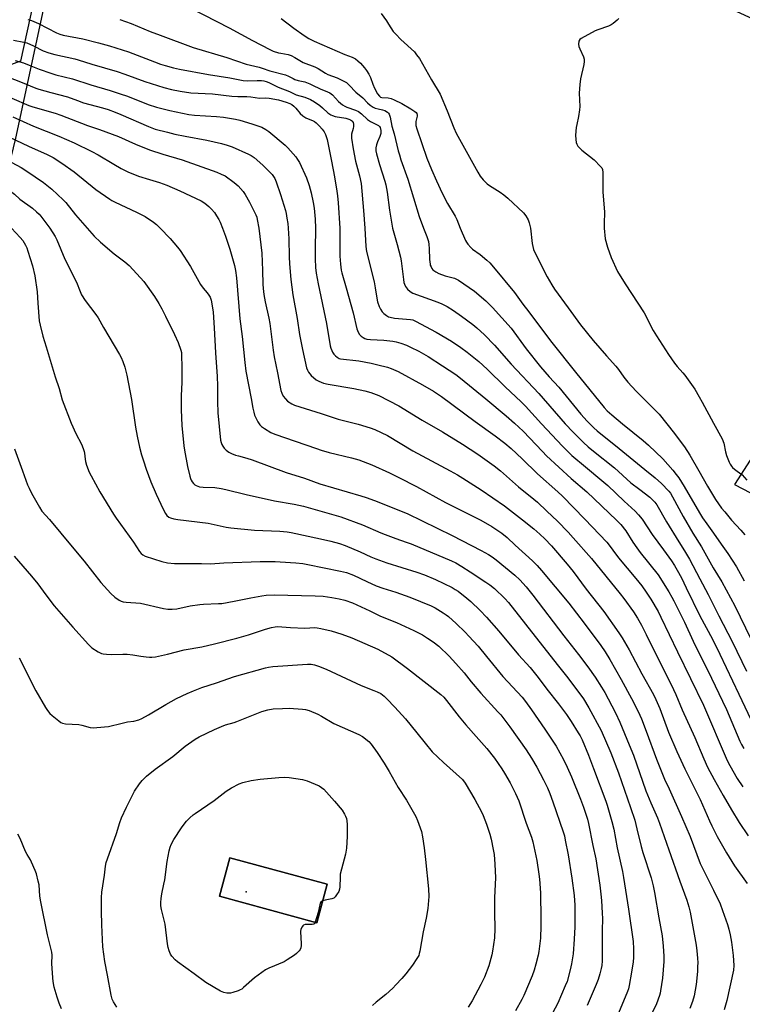
# Model space of a CAD drawing. Units: inches. Extents: x 1285766 to 1291766, y 549449 to 553450.
# Drawn here: x 1287137 to 1287478, y 551634 to 552098 of the extents above; entities that cross this region are included whole.
import ezdxf

# ---------------------------------------------------------------- set-up
doc = ezdxf.new("R2010")
doc.units = ezdxf.units.IN
doc.header["$MEASUREMENT"] = 0
for name, color, linetype in [('BLDG-Footprint', 5, 'Continuous'), ('ELEV-Spot Elevation', 7, 'Continuous'), ('NTRL-Pasture Land', 2, 'Continuous'), ('NTRL-Trees', 3, 'Continuous'), ('Undefined', 1, 'Continuous')]:
    doc.layers.add(name, color=color, linetype=linetype)

msp = doc.modelspace()

# ---------------------------------------------------------------- linework, layer by layer
at = {"layer": 'BLDG-Footprint', "elevation": 483.24}
msp.add_lwpolyline([(1287282.22, 551690.84), (1287277.3, 551672.68), (1287231.48, 551685.11), (1287236.41, 551703.27)], close=True, dxfattribs=at)
at = {"layer": 'ELEV-Spot Elevation'}
msp.add_point((1287244.03, 551687.26, 483.45), dxfattribs=at)
at = {"layer": 'NTRL-Pasture Land'}
for points in [[(1287587.82, 551819.94, 0), (1287551.91, 551682.84, 0), (1287501.03, 551495.3, 0), (1287451.72, 551385.34, 0), (1287408.46, 551318.22, 0), (1287263.35, 551204.56, 0), (1287199.45, 551157.52, 0), (1286946.89, 551264.68, 0), (1287063.6, 551744.53, 0), (1287135.51, 552042.35, 0), (1287176.78, 552234.22, 0), (1287192.31, 552227.99, 0), (1287301, 552175.59, 0), (1287455.73, 552111.18, 0), (1287548.36, 552068.55, 0), (1287589.38, 552058.19, 0), (1287474.14, 551879.21, 0)], [(1287231.48, 551685.11, 0), (1287277.3, 551672.68, 0), (1287282.22, 551690.84, 0), (1287236.41, 551703.27, 0)]]:
    msp.add_polyline3d(points, close=True, dxfattribs=at)
at = {"layer": 'NTRL-Trees'}
msp.add_lwpolyline([(1287137.74, 552078.68), (1287107.22, 552067.58), (1287002.7, 552070.36), (1286968.48, 552087.93), (1286976.8, 552125.86), (1287011.03, 552155.45), (1287011.03, 552178.58), (1286997.15, 552199.85), (1286975.88, 552230.37), (1286987.9, 552248.87), (1287045.25, 552270.15), (1287106.29, 552290.5), (1287133.12, 552309), (1287164.57, 552304.37), (1287192.31, 552295.12), (1287193.24, 552270.15), (1287151.62, 552142.5)], close=True, dxfattribs=at)
at = {"layer": 'Undefined'}
for points, elevation in [([(1287217.92, 552103.72), (1287236.02, 552094.37), (1287246.98, 552088.43), (1287255.24, 552084.12), (1287256.79, 552083.48), (1287259.2, 552082.69), (1287260.31, 552082.42), (1287263.75, 552081.79), (1287265.17, 552081.33), (1287266.89, 552080.47), (1287270.96, 552078.05), (1287276.34, 552075.96), (1287277.97, 552075.24), (1287281.35, 552073.01), (1287282.51, 552072.36), (1287286.89, 552070.84), (1287289.74, 552069.44), (1287291.24, 552068.59), (1287292.55, 552067.42), (1287295.66, 552064.02), (1287299.06, 552061.42), (1287301.21, 552059.08), (1287302.48, 552057.99), (1287303.89, 552057.05), (1287304.88, 552056.57), (1287306.19, 552056.17), (1287308.34, 552055.81), (1287309.3, 552055.47), (1287310.65, 552054.61), (1287311.08, 552054.22), (1287311.47, 552053.67), (1287311.88, 552052.33), (1287312.63, 552048.05), (1287313.71, 552044.4), (1287315.64, 552036.45), (1287316.2, 552034.47), (1287316.93, 552032.23), (1287320.26, 552023), (1287325.59, 552005.45), (1287327.66, 552000)], 450), ([(1287307.59, 552101.18), (1287310.17, 552097.64), (1287311.16, 552096.2), (1287313.3, 552092.73), (1287314.47, 552091.4), (1287316.95, 552088.85), (1287323.28, 552083.02), (1287324.36, 552081.72), (1287325.66, 552079.89), (1287331.34, 552069.95), (1287335.4, 552063.1), (1287338.81, 552055.28), (1287341.92, 552047.22), (1287343.02, 552044.73), (1287353.15, 552026.43), (1287354.32, 552024.45), (1287355.63, 552022.84), (1287357.51, 552020.93), (1287358.72, 552020.07), (1287363.77, 552016.89), (1287365.36, 552015.72), (1287367.31, 552014.05), (1287374.65, 552007.2), (1287375.74, 552005.86), (1287376.87, 552003.87), (1287377.36, 552002.48), (1287377.97, 552000)], 446), ([(1287141.21, 552098.36), (1287142.87, 552097.91), (1287146.26, 552096.44), (1287154.72, 552092.03), (1287156.25, 552091.38), (1287157.89, 552090.98), (1287167.06, 552089.17), (1287174.53, 552087.39), (1287179.57, 552085.97), (1287188.59, 552083.15), (1287200.78, 552078.36), (1287203.74, 552077.32), (1287205.93, 552076.65), (1287209.79, 552075.57), (1287212.57, 552074.97), (1287226.27, 552072.48), (1287236.29, 552070.8), (1287242.66, 552069.6), (1287244.85, 552069.43), (1287249.16, 552069.62), (1287251.23, 552069.51), (1287252.39, 552069.35), (1287253.41, 552069.05), (1287254.64, 552068.56), (1287259.1, 552066.36), (1287264.47, 552064.42), (1287267.58, 552062.89), (1287271.75, 552061.69), (1287274.34, 552060.63), (1287276.25, 552059.51), (1287278.78, 552057.78), (1287280.06, 552056.72), (1287282.45, 552054.4), (1287283.92, 552053.36), (1287284.64, 552053.04), (1287285.94, 552052.67), (1287291.05, 552051.76), (1287292.41, 552051.39), (1287293.16, 552051.08), (1287293.61, 552050.79), (1287294, 552050.4), (1287294.38, 552049.73), (1287294.57, 552048.98), (1287294.58, 552047.97), (1287294.39, 552046.89), (1287293.71, 552044.36), (1287293.63, 552043.29), (1287293.7, 552042.4), (1287294.48, 552037.37), (1287295.56, 552031.54), (1287297.49, 552024.62), (1287298.17, 552021.09), (1287299.34, 552008.28), (1287299.92, 552000)], 454), ([(1287184.49, 552098.29), (1287189.86, 552096.44), (1287198.83, 552092.74), (1287203.51, 552090.9), (1287219.11, 552085.11), (1287234.99, 552080.37), (1287244, 552077.33), (1287250.14, 552075.86), (1287251.62, 552075.4), (1287255.19, 552074.09), (1287262.54, 552072.26), (1287264.04, 552071.61), (1287266.13, 552070.46), (1287266.92, 552070.1), (1287268.53, 552069.6), (1287271.65, 552068.88), (1287273.99, 552068.03), (1287275.28, 552067.45), (1287278.92, 552065.58), (1287282.41, 552064.3), (1287283.43, 552063.82), (1287284.13, 552063.36), (1287284.76, 552062.81), (1287287.61, 552059.64), (1287289.49, 552058.15), (1287290.48, 552057.53), (1287291.51, 552057.04), (1287295.49, 552055.66), (1287297.03, 552054.92), (1287298.44, 552053.89), (1287301.2, 552051.18), (1287302.63, 552050.28), (1287306.31, 552048.33), (1287306.88, 552047.87), (1287307.2, 552047.36), (1287307.48, 552046.08), (1287307.42, 552044.53), (1287307.02, 552043.21), (1287305.88, 552040.61), (1287305.4, 552039.27), (1287305.12, 552037.89), (1287305.15, 552036.47), (1287305.46, 552035.05), (1287306.93, 552030.02), (1287309.43, 552022.13), (1287309.89, 552020.41), (1287310.53, 552016.9), (1287311.53, 552008.52), (1287313.02, 552000)], 452), ([(1287260.49, 552098.83), (1287266.52, 552094.31), (1287271.34, 552090.85), (1287273.49, 552089.44), (1287276.05, 552088.09), (1287290.57, 552081.88), (1287293.96, 552080.56), (1287295.5, 552079.74), (1287296.69, 552078.9), (1287297.91, 552077.68), (1287299.84, 552075.53), (1287300.7, 552074.33), (1287301.83, 552072.58), (1287302.61, 552071.03), (1287303.73, 552067.89), (1287304.51, 552065.99), (1287305.98, 552063.24), (1287306.8, 552062.17), (1287307.39, 552061.77), (1287307.89, 552061.61), (1287310.97, 552061.41), (1287312.36, 552061.04), (1287313.72, 552060.49), (1287317.39, 552058.67), (1287321.63, 552056.28), (1287323.48, 552054.97), (1287324.08, 552054.42), (1287324.39, 552054.01), (1287324.65, 552053.27), (1287324.66, 552052.74), (1287323.96, 552050.24), (1287323.9, 552049.23), (1287324.01, 552048.43), (1287324.5, 552046.8), (1287329.19, 552032.92), (1287331.32, 552027.61), (1287333.69, 552022.27), (1287336.39, 552016.5), (1287338.94, 552011.65), (1287342.58, 552005.6), (1287343.27, 552004.06), (1287344.86, 552000)], 448), ([(1287419.65, 552098.72), (1287418.78, 552097.94), (1287416.96, 552096.46), (1287416, 552095.81), (1287414.68, 552095.24), (1287409.76, 552093.53), (1287408.42, 552092.92), (1287401.81, 552089.37), (1287401.16, 552088.84), (1287400.8, 552088.16), (1287400.66, 552086.76), (1287400.77, 552085.61), (1287401.17, 552084.52), (1287402.99, 552080.79), (1287403.26, 552079.68), (1287403.32, 552078.55), (1287403.1, 552077.08), (1287401.61, 552070.35), (1287401.25, 552067.72), (1287400.89, 552063.62), (1287401.17, 552057.26), (1287401.14, 552055.81), (1287400.64, 552052.62), (1287399.81, 552048.9), (1287399.58, 552047.48), (1287399.19, 552043.78), (1287399.29, 552041.81), (1287399.53, 552040.42), (1287399.8, 552039.63), (1287400.34, 552038.66), (1287401.02, 552037.77), (1287402.11, 552036.78), (1287407.93, 552032.15), (1287411.01, 552029.08), (1287411.54, 552028.43), (1287411.89, 552027.69), (1287412.04, 552026.27), (1287412.04, 552020.3), (1287412.14, 552017.08), (1287412.89, 552007.57), (1287412.67, 552002.15), (1287412.69, 552000)], 444), ([(1287134.48, 552088.66), (1287139.26, 552087.65), (1287140.68, 552087.27), (1287143.82, 552085.94), (1287148.34, 552083.52), (1287151.08, 552082.55), (1287153.92, 552081.76), (1287163.27, 552079.76), (1287164.89, 552079.35), (1287171.27, 552077.31), (1287183.23, 552073.84), (1287186.85, 552072.58), (1287196.32, 552069.03), (1287205.29, 552066.23), (1287208.92, 552065.3), (1287212.87, 552064.53), (1287217.9, 552063.83), (1287228.25, 552063.26), (1287237.3, 552062.15), (1287240.1, 552062.06), (1287244.37, 552062.08), (1287246.24, 552061.9), (1287250.36, 552061.32), (1287253.17, 552061.39), (1287254.84, 552061.29), (1287259.27, 552060.39), (1287262.93, 552059.4), (1287264.57, 552058.79), (1287265.58, 552058.19), (1287266.46, 552057.47), (1287267.41, 552056.47), (1287269.41, 552054.07), (1287270.67, 552052.94), (1287272.12, 552052.04), (1287275.58, 552050.6), (1287276.19, 552050.25), (1287276.96, 552049.65), (1287278.56, 552048.09), (1287279.91, 552046.63), (1287280.78, 552045.42), (1287281.43, 552044.15), (1287282.14, 552041.79), (1287284.26, 552031.6), (1287285.65, 552024.1), (1287286.78, 552017.39), (1287287.06, 552015.21), (1287287.35, 552011.98), (1287288.12, 552000)], 456), ([(1287135.17, 552078.95), (1287139.08, 552077.83), (1287141.75, 552076.85), (1287146.53, 552074.92), (1287151.94, 552072.97), (1287154.42, 552072.27), (1287162.26, 552070.39), (1287170.92, 552067.47), (1287179.95, 552064.89), (1287184.62, 552063.37), (1287188.11, 552062.16), (1287197.85, 552058.27), (1287201.81, 552056.97), (1287208.12, 552055.41), (1287217.08, 552053.56), (1287219.69, 552053.29), (1287230.09, 552052.64), (1287233.31, 552052.28), (1287239.07, 552051.36), (1287241.07, 552050.88), (1287246.75, 552049.16), (1287250.05, 552048.12), (1287251.4, 552047.6), (1287253.36, 552046.54), (1287254.76, 552045.59), (1287262.47, 552039.11), (1287263.7, 552037.82), (1287267.44, 552033.53), (1287268.28, 552032.39), (1287269.13, 552030.95), (1287272.48, 552023.73), (1287273.76, 552020.09), (1287274.68, 552016.68), (1287275.61, 552012.02), (1287276.04, 552009.41), (1287276.52, 552004.24), (1287276.65, 552000)], 458), ([(1287132.05, 552071.13), (1287137.66, 552069.01), (1287144.98, 552065.98), (1287146.38, 552065.47), (1287152.03, 552063.91), (1287159.87, 552061.9), (1287164.54, 552060.1), (1287167.37, 552059.11), (1287176.39, 552056.71), (1287178.96, 552055.9), (1287182.35, 552054.69), (1287185.06, 552053.6), (1287197.98, 552047.85), (1287201.12, 552046.69), (1287207.02, 552045.16), (1287210.41, 552044.35), (1287215.25, 552043.32), (1287225.46, 552041.46), (1287232.44, 552039.81), (1287235.08, 552039.04), (1287237.38, 552038.24), (1287245.17, 552034.89), (1287246.41, 552034.18), (1287247.82, 552033.22), (1287251.87, 552029.67), (1287256.24, 552025.25), (1287256.97, 552024.36), (1287257.51, 552023.47), (1287258.17, 552021.9), (1287260.28, 552015.87), (1287262.53, 552008.29), (1287262.86, 552006.88), (1287263.24, 552004.62), (1287263.59, 552002.25), (1287263.83, 552000)], 460), ([(1287133.67, 552061.33), (1287141.61, 552057.86), (1287143.5, 552057.15), (1287154.07, 552054.16), (1287156.72, 552053.31), (1287169.21, 552048.37), (1287174.89, 552046.44), (1287183.92, 552043.15), (1287191.94, 552039.58), (1287198.44, 552036.9), (1287204.83, 552034.85), (1287213.81, 552032.19), (1287230.16, 552026.45), (1287232.27, 552025.51), (1287234.07, 552024.58), (1287238.44, 552021.5), (1287239.38, 552020.77), (1287240.23, 552019.96), (1287242.55, 552017.32), (1287243.52, 552015.84), (1287245.63, 552012.28), (1287248.58, 552006.31), (1287248.99, 552005.22), (1287249.28, 552004.13), (1287250.05, 552000)], 462), ([(1287134.18, 552052.51), (1287143.82, 552048.09), (1287155.74, 552043.34)], 464), ([(1287123.22, 552045.42), (1287127.42, 552044.92), (1287129.57, 552044.28), (1287141.48, 552038.62), (1287150.26, 552034.73), (1287153.04, 552033.3), (1287157.25, 552030.64), (1287162.94, 552026.6), (1287173.24, 552018.26), (1287179.77, 552013.71), (1287180.78, 552013.1), (1287182.37, 552012.28), (1287192.42, 552007.53), (1287196.49, 552005.47), (1287200.37, 552002.85), (1287201.72, 552001.71), (1287203.56, 552000)], 466), ([(1287155.74, 552043.34), (1287162.97, 552040.22), (1287171.31, 552036.12), (1287174.25, 552034.5), (1287181.69, 552030.1), (1287185.19, 552028.16), (1287188.28, 552026.61), (1287193.38, 552024.43), (1287198.47, 552022.88), (1287203.18, 552021.55), (1287206.73, 552020.27), (1287212.83, 552017.55), (1287222.85, 552012.82), (1287224.5, 552011.79), (1287226.46, 552010.19), (1287227.63, 552008.99), (1287229.06, 552007.3), (1287230.04, 552005.85), (1287231.08, 552004.08), (1287231.71, 552002.77), (1287232.82, 552000)], 464), ([(1287122.44, 552036.17), (1287124.47, 552035.5), (1287126.35, 552034.69), (1287138.08, 552028.59), (1287140.77, 552026.91), (1287148.62, 552021.53), (1287152.48, 552018.35), (1287157.89, 552013.34), (1287159.03, 552012.02), (1287163.58, 552006.32), (1287169.09, 552000)], 468), ([(1287121.72, 552021.99), (1287124.9, 552021.24), (1287126.3, 552020.77), (1287131.2, 552018.53), (1287132.26, 552017.97), (1287132.99, 552017.47), (1287134.86, 552015.98), (1287137.34, 552013.66), (1287143.33, 552009.42), (1287145.28, 552007.73), (1287146.5, 552006.54), (1287147.27, 552005.67), (1287151.47, 552000)], 470), ([(1287133.46, 552000), (1287137.61, 551995.65), (1287138.89, 551994.14), (1287140.13, 551992.03), (1287140.65, 551990.77), (1287141.2, 551989.16), (1287143.35, 551982.22), (1287144.5, 551977.5), (1287145.49, 551970.04), (1287145.83, 551964.71), (1287146.57, 551956.37), (1287146.96, 551954.33), (1287148.21, 551949.11), (1287149.86, 551944.05), (1287154.07, 551930), (1287155.9, 551924.4), (1287157.32, 551919.14), (1287161.53, 551908.06), (1287163.75, 551903.2), (1287166.38, 551898.11), (1287167.2, 551896.21), (1287167.68, 551894.8), (1287167.88, 551893.96), (1287168.15, 551891.16), (1287168.34, 551890.01), (1287168.87, 551888.35), (1287170.09, 551885.06), (1287170.97, 551883.21), (1287175.06, 551875.67), (1287181.55, 551865.27), (1287182.85, 551863.3), (1287190.96, 551851.98), (1287193.75, 551847.6), (1287194.5, 551846.71), (1287195.4, 551846.01), (1287196.39, 551845.47), (1287204.31, 551842.82), (1287206.9, 551842.27), (1287210.3, 551841.97), (1287212.29, 551841.9), (1287222.96, 551841.98), (1287227.29, 551841.87), (1287233.44, 551842.22), (1287250.64, 551842.83), (1287257.69, 551842.87), (1287260.04, 551842.79), (1287267.4, 551842.32), (1287270.67, 551841.94), (1287273.15, 551841.54), (1287288.43, 551838.41), (1287289.84, 551838.09), (1287291.24, 551837.66), (1287294.57, 551836.42), (1287300.86, 551833.39), (1287305.27, 551831.45), (1287308.42, 551830.32), (1287314.62, 551828.37), (1287321.17, 551826.08), (1287331.21, 551821.94), (1287333.03, 551820.98), (1287336.8, 551818.71), (1287338.29, 551817.77), (1287339.39, 551816.96), (1287343.03, 551813.75), (1287347.2, 551809.63), (1287349, 551807.73), (1287353.27, 551802.95), (1287357.24, 551798.19), (1287364.96, 551788.69), (1287374.05, 551778.89), (1287375.68, 551776.88), (1287378.54, 551772.91), (1287384.76, 551763.86), (1287390.04, 551755.79), (1287393.52, 551749.61), (1287395.3, 551745.94), (1287397.33, 551741.41), (1287401.58, 551730.92), (1287403.02, 551727.07), (1287404.29, 551723.34), (1287404.85, 551721.44), (1287405.31, 551719.48), (1287407.39, 551709.02), (1287408.72, 551702.83), (1287410.59, 551690.37), (1287411.15, 551686.15), (1287411.44, 551683.16), (1287411.82, 551677.1), (1287411.9, 551674.59), (1287411.8, 551668.97), (1287411.79, 551654.62), (1287411.64, 551652.42), (1287411.36, 551651.04), (1287410.71, 551648.57), (1287409.86, 551645.9), (1287408.94, 551643.54), (1287404.74, 551633.58)], 472), ([(1287151.47, 552000), (1287153.97, 551996), (1287154.77, 551994.52), (1287158.63, 551985.45), (1287164.06, 551974.5), (1287165.75, 551970.14), (1287166.48, 551968.59), (1287168.17, 551965.9), (1287173.26, 551959.24), (1287174.28, 551957.79), (1287176.86, 551953.17), (1287184.38, 551940.38), (1287185.07, 551939.06), (1287185.87, 551937.19), (1287186.9, 551934.47), (1287187.85, 551930.64), (1287190.04, 551919.28), (1287191.97, 551906.24), (1287192.71, 551902), (1287193.84, 551896.74), (1287194.77, 551893.14), (1287195.6, 551890.35), (1287196.88, 551886.48), (1287199.05, 551880.44), (1287201.57, 551874.68), (1287204.93, 551867.54), (1287206, 551865.46), (1287206.71, 551864.57), (1287207.58, 551863.86), (1287208.32, 551863.5), (1287209.92, 551863.03), (1287211.84, 551862.62), (1287226.09, 551860.97), (1287234.55, 551859.14), (1287236.88, 551858.8), (1287247.91, 551857.63), (1287259.97, 551857.21), (1287263.37, 551856.86), (1287265.31, 551856.53), (1287279.09, 551853.64), (1287283.96, 551852.53), (1287288.07, 551851.35), (1287290.66, 551850.41), (1287297.7, 551847.41), (1287302.72, 551845.07), (1287305.06, 551844.09), (1287310.38, 551842.32), (1287324.37, 551837.93), (1287328.06, 551836.64), (1287333.28, 551834.44), (1287337.24, 551832.57), (1287341.09, 551830.62), (1287342.57, 551829.76), (1287343.91, 551828.87), (1287347.94, 551825.67), (1287349.92, 551823.98), (1287354.3, 551819.84), (1287357.2, 551816.73), (1287363.03, 551810.02), (1287372.36, 551798.89), (1287377.86, 551792.89), (1287381.59, 551788.26), (1287385.75, 551782.73), (1287391.11, 551775.85), (1287394.91, 551770.75), (1287397.1, 551767.54), (1287400.51, 551762.15), (1287401.41, 551760.67), (1287402.38, 551758.84), (1287405.38, 551751.63), (1287407.7, 551745.3), (1287413.54, 551729.96), (1287414.17, 551727.98), (1287416.28, 551720.36), (1287417.18, 551716.68), (1287418.88, 551707.94), (1287421.28, 551696.83), (1287421.82, 551693.96), (1287424.1, 551679.09), (1287426.3, 551663.75), (1287426.6, 551660.39), (1287426.55, 551656.27), (1287426.37, 551654.22), (1287425.65, 551649.42), (1287424.52, 551643.09), (1287424.12, 551641.48), (1287423.69, 551640.17), (1287419.39, 551630.07)], 470), ([(1287169.09, 552000), (1287172.47, 551996.23), (1287175.41, 551993.37), (1287181.91, 551987.92), (1287186.81, 551984.15), (1287188.86, 551982.4), (1287194.3, 551976.62), (1287195.86, 551974.85), (1287200.9, 551967.85), (1287202.84, 551964.56), (1287204.27, 551961.98), (1287206.02, 551958.52), (1287210.31, 551949.8), (1287212.06, 551946.04), (1287213.26, 551942.51), (1287213.51, 551941.45), (1287213.62, 551940.39), (1287213.71, 551934.19), (1287213.65, 551927.33), (1287213.47, 551920.94), (1287213.46, 551914.31), (1287213.76, 551907), (1287214.69, 551897.34), (1287214.97, 551895.34), (1287216.43, 551887.61), (1287217.43, 551883.07), (1287217.75, 551881.96), (1287218.09, 551881.16), (1287218.52, 551880.4), (1287219.18, 551879.6), (1287219.78, 551879.09), (1287220.49, 551878.67), (1287221.24, 551878.33), (1287222.04, 551878.1), (1287223.81, 551877.93), (1287229.34, 551877.75), (1287232.2, 551877.28), (1287234.49, 551876.81), (1287244.03, 551874.47), (1287257.37, 551871.47), (1287266.68, 551869.86), (1287271.09, 551868.95), (1287288.57, 551863.94), (1287298.78, 551860.22), (1287307.53, 551856.4), (1287309.47, 551855.61), (1287314.48, 551853.72), (1287319.42, 551852.06), (1287321.84, 551851.16), (1287340.72, 551843.23), (1287342.77, 551842.24), (1287345.71, 551840.55), (1287349.64, 551838.08), (1287357, 551833.23), (1287358.91, 551831.83), (1287360.96, 551830.11), (1287365.88, 551825.42), (1287367.57, 551823.59), (1287383.67, 551803.21), (1287391.11, 551793.57), (1287395.61, 551788.1), (1287402.96, 551778.1), (1287405.53, 551773.99), (1287411.35, 551763.18), (1287415.92, 551752.78), (1287419.39, 551743.37), (1287425.14, 551726.99), (1287427.08, 551720.95), (1287428.14, 551716.98), (1287430.07, 551708.52), (1287430.89, 551705.78), (1287434.81, 551693.84), (1287435.84, 551689.97), (1287436.49, 551686.83), (1287438.38, 551674.99), (1287440.03, 551666.44), (1287440.49, 551661.61), (1287440.8, 551656.89), (1287440.79, 551654.35), (1287440.18, 551646.53), (1287439.32, 551640.52), (1287439.1, 551639.39), (1287438.79, 551638.28), (1287437.43, 551634.49), (1287434.7, 551628.9)], 468), ([(1287203.56, 552000), (1287208.3, 551995.14), (1287211.69, 551991.05), (1287212.96, 551989.41), (1287217.74, 551981.96), (1287222.5, 551973.51), (1287223.75, 551971.7), (1287225.67, 551969.58), (1287226.51, 551968.45), (1287227, 551967.42), (1287227.48, 551966.07), (1287227.84, 551964.39), (1287228.45, 551960.43), (1287228.99, 551953.03), (1287229.51, 551941.31), (1287230.37, 551930.06), (1287230.51, 551925.68), (1287230.45, 551918.36), (1287230.74, 551912.97), (1287231.99, 551900.07), (1287232.25, 551899), (1287232.62, 551897.97), (1287233.04, 551897.24), (1287233.71, 551896.32), (1287234.66, 551895.33), (1287235.94, 551894.38), (1287237.17, 551893.76), (1287238.99, 551893.04), (1287240.37, 551892.62), (1287244.35, 551891.61), (1287246.8, 551890.86), (1287254.83, 551887.78), (1287262.86, 551884.85), (1287271.49, 551882.09), (1287278.76, 551879.57), (1287298.03, 551873.83), (1287300.55, 551873.01), (1287304.45, 551871.6), (1287319.86, 551865.49), (1287341.04, 551855.18), (1287354.8, 551848.08), (1287358.14, 551846.19), (1287359.87, 551845.11), (1287361.84, 551843.63), (1287370.58, 551836.4), (1287372.99, 551834.18), (1287375.95, 551830.93), (1287379.16, 551826.97), (1287393.64, 551807.84), (1287400.57, 551799.08), (1287405.01, 551793.32), (1287408.46, 551788.38), (1287411.5, 551783.64), (1287412.99, 551781.15), (1287414.66, 551778.11), (1287418.03, 551771.51), (1287420.05, 551767.21), (1287424.55, 551756.48), (1287426.51, 551751.58), (1287432.38, 551734.82), (1287434.69, 551729.08), (1287437.76, 551722.15), (1287438.78, 551719.56), (1287441.03, 551713.27), (1287443.13, 551707.01), (1287448.39, 551692.18), (1287451.68, 551683.31), (1287452.64, 551680.16), (1287453.2, 551677.57), (1287456.1, 551662.08), (1287456.42, 551659.38), (1287456.69, 551656.01), (1287456.8, 551653.71), (1287456.75, 551651.95), (1287456.61, 551649.67), (1287456.04, 551643.6), (1287455.65, 551640.79), (1287455.11, 551638.25), (1287454.26, 551635.48), (1287453.14, 551632.2)], 466), ([(1287232.82, 552000), (1287234.32, 551996.21), (1287236.3, 551990.08), (1287238.47, 551982.4), (1287239, 551980.08), (1287239.55, 551976.56), (1287241.06, 551957.22), (1287242.09, 551949), (1287243.37, 551936.73), (1287243.94, 551932.54), (1287246.44, 551919.67), (1287247.2, 551915.15), (1287247.61, 551913.26), (1287247.99, 551911.92), (1287248.38, 551910.86), (1287249.51, 551908.78), (1287250.44, 551907.29), (1287251.24, 551906.47), (1287252.69, 551905.51), (1287255.71, 551903.71), (1287257.56, 551902.91), (1287267.16, 551899.67), (1287277.14, 551896.13), (1287279.39, 551895.4), (1287283.1, 551894.3), (1287293.64, 551891.74), (1287297.14, 551890.74), (1287303.3, 551888.44), (1287311.59, 551884.75), (1287315.97, 551882.41), (1287324.29, 551878.29), (1287337.96, 551870.75), (1287354.64, 551862.31), (1287359.77, 551859.43), (1287364.41, 551856.26), (1287366.95, 551854.27), (1287370.7, 551850.65), (1287378.94, 551843.16), (1287381.16, 551840.95), (1287383.2, 551838.6), (1287395.98, 551823.3), (1287403.27, 551813.81), (1287411.07, 551803.38), (1287413.22, 551800.26), (1287415.35, 551796.73), (1287420.7, 551787.35), (1287425.64, 551778.26), (1287428.72, 551772.13), (1287430.26, 551768.72), (1287432.54, 551762.89), (1287437.32, 551749.73), (1287438.28, 551747.3), (1287441.16, 551740.29), (1287443.29, 551735.73), (1287449.12, 551722.71), (1287453.19, 551713.3), (1287458, 551700.6), (1287460.12, 551696.11), (1287464.15, 551688.06), (1287467.28, 551681.5), (1287468.51, 551678.37), (1287470.79, 551671.81), (1287471.47, 551669.61), (1287472.14, 551666.88), (1287472.71, 551663.56), (1287473.49, 551657.28), (1287473.77, 551652.53), (1287473.56, 551650.25), (1287470.43, 551635.93), (1287469.28, 551631.53)], 464), ([(1287250.05, 552000), (1287251.49, 551988.19), (1287251.67, 551980.07), (1287251.93, 551973.64), (1287252.08, 551971.62), (1287252.41, 551968.78), (1287253.05, 551965.29), (1287254.78, 551957.5), (1287255.23, 551955.06), (1287256.71, 551942.53), (1287257.23, 551939.33), (1287258.8, 551931.81), (1287260.35, 551923.51), (1287260.76, 551922.16), (1287261.5, 551920.78), (1287262.55, 551919.5), (1287263.55, 551918.52), (1287265.5, 551917.16), (1287266.81, 551916.5), (1287279.36, 551912.67), (1287287.37, 551910.03), (1287290.45, 551909.19), (1287296.78, 551907.65), (1287302.46, 551905.9), (1287304.65, 551905.06), (1287310.7, 551902.2), (1287322.51, 551895.1), (1287340.08, 551885.68), (1287343.62, 551883.68), (1287346.11, 551882.17), (1287354.75, 551876.65), (1287365.7, 551869.14), (1287374.19, 551862.49), (1287379.5, 551858.24), (1287382.41, 551855.74), (1287384.67, 551853.63), (1287387.84, 551850.33), (1287395.28, 551841.58), (1287398.03, 551838.17), (1287404.19, 551829.87), (1287412.52, 551819.31), (1287419.55, 551809.33), (1287421.13, 551806.85), (1287424.43, 551801.23), (1287430.43, 551789.99), (1287435.89, 551780.23), (1287437.12, 551777.79), (1287438.95, 551773.54), (1287443, 551762.53), (1287447, 551753.27), (1287450.76, 551745.17), (1287455.94, 551734.86), (1287457.94, 551730.68), (1287462.26, 551720.64), (1287463.37, 551718.3), (1287465.9, 551713.33), (1287470.27, 551705.62), (1287474.16, 551699.42), (1287480.1, 551691.08)], 462), ([(1287263.83, 552000), (1287264.21, 551994.94), (1287264.3, 551986.49), (1287264.44, 551983.14), (1287265.14, 551975.84), (1287266.05, 551968.6), (1287268.04, 551957.38), (1287269.21, 551949.84), (1287270.58, 551942.79), (1287272.53, 551934.15), (1287272.89, 551933.04), (1287273.44, 551932.11), (1287274.72, 551930.59), (1287277.05, 551928.54), (1287278.28, 551927.82), (1287280.48, 551926.95), (1287282.62, 551926.43), (1287294.79, 551924.4), (1287300, 551923.33), (1287302.78, 551922.5), (1287305.23, 551921.63), (1287306.57, 551921.06), (1287316, 551916.19), (1287327.03, 551909.49), (1287336.52, 551903.95), (1287345.9, 551898.16), (1287353.18, 551893.5), (1287360.86, 551888.02), (1287363.82, 551885.6), (1287372.36, 551878.09), (1287379.6, 551872.34), (1287381.27, 551870.87), (1287385.74, 551866.66), (1287390.7, 551861.84), (1287395.73, 551856.73), (1287398.16, 551854.09), (1287406.67, 551844.34), (1287420.24, 551827.64), (1287421.94, 551825.42), (1287426.47, 551819.14), (1287428.38, 551816.12), (1287430.25, 551812.86), (1287432.55, 551808.55), (1287438.81, 551795.82), (1287441.98, 551789.59), (1287445.32, 551782.59), (1287446.44, 551780.15), (1287449.44, 551773.05), (1287455.36, 551759.87), (1287459.6, 551749.89), (1287461.45, 551745.95), (1287464.49, 551740.15), (1287468.73, 551732.62), (1287472.69, 551725.79), (1287476.3, 551719.96), (1287480.47, 551713.55)], 460), ([(1287276.65, 552000), (1287276.58, 551990.09), (1287276.62, 551985.5), (1287276.76, 551981.5), (1287277.04, 551978.79), (1287277.95, 551973.7), (1287281.82, 551955.08), (1287283.68, 551944.52), (1287283.99, 551943.37), (1287284.39, 551942.26), (1287284.78, 551941.52), (1287285.4, 551940.63), (1287286.11, 551939.8), (1287286.92, 551939.12), (1287287.82, 551938.59), (1287288.5, 551938.37), (1287297.09, 551937.42), (1287302.97, 551936.37), (1287306.14, 551935.64), (1287310.67, 551934.4), (1287312.31, 551933.86), (1287315.65, 551932.37), (1287327.08, 551926.18), (1287332.23, 551923.15), (1287336.13, 551920.59), (1287351.85, 551908.94), (1287361.42, 551902.07), (1287365.93, 551898.6), (1287368.86, 551896.17), (1287374.11, 551891.24), (1287381.28, 551884.27), (1287390.87, 551875.74), (1287393.06, 551873.68), (1287403.67, 551862.86), (1287413.99, 551851.95), (1287415.09, 551850.63), (1287416.8, 551848.21), (1287419.51, 551844.68), (1287427.56, 551834.94), (1287430.41, 551831.35), (1287432.5, 551828.43), (1287434.67, 551825.07), (1287438.1, 551819.29), (1287439.42, 551816.7), (1287447.29, 551800.26), (1287459.54, 551775.18), (1287470.68, 551749.09), (1287471.86, 551746.8), (1287475.43, 551740.66), (1287478.01, 551736.64)], 458), ([(1287288.12, 552000), (1287288.24, 551986.72), (1287288.5, 551983.03), (1287288.83, 551980.22), (1287289.15, 551978.87), (1287291.22, 551971.86), (1287294.5, 551960.01), (1287296.19, 551952.6), (1287296.78, 551950.95), (1287297.38, 551949.95), (1287298.21, 551949.11), (1287299.15, 551948.39), (1287299.89, 551948.01), (1287300.92, 551947.69), (1287302.59, 551947.51), (1287308.82, 551947.23), (1287313.2, 551946.66), (1287314.63, 551946.4), (1287316.87, 551945.85), (1287319.65, 551944.82), (1287321.53, 551943.96), (1287325.39, 551941.96), (1287329.76, 551939.51), (1287336.6, 551935.17), (1287342.78, 551931), (1287345.07, 551929.23), (1287356.93, 551919.63), (1287366.59, 551911.59), (1287370.48, 551908.11), (1287374.47, 551904.39), (1287383.64, 551894.72), (1287385.61, 551892.75), (1287397.17, 551881.93), (1287404.59, 551875.77), (1287418.5, 551862.38), (1287420.52, 551860.35), (1287422.96, 551857.28), (1287426.14, 551852.05), (1287428.1, 551849.26), (1287429.67, 551847.2), (1287438.16, 551836.62), (1287443.15, 551828.62), (1287444.65, 551826.09), (1287445.57, 551824.34), (1287450.49, 551814.35), (1287454.63, 551805.4), (1287463.34, 551787.84), (1287468.53, 551777.02), (1287470.28, 551773.16), (1287476.61, 551758.18), (1287477.39, 551756.59), (1287478.47, 551754.82)], 456), ([(1287299.92, 552000), (1287300.38, 551991.3), (1287300.71, 551988.94), (1287304.32, 551974.67), (1287304.86, 551971.92), (1287305.56, 551967.02), (1287305.96, 551965.29), (1287306.67, 551963.03), (1287307.36, 551961.8), (1287308.16, 551960.63), (1287308.95, 551959.79), (1287310.11, 551958.87), (1287311.12, 551958.27), (1287311.91, 551957.98), (1287313.88, 551957.61), (1287321.48, 551956.93), (1287322.54, 551956.71), (1287323.78, 551956.23), (1287333.61, 551950.96), (1287340.82, 551946.75), (1287345.25, 551943.72), (1287348.19, 551941.5), (1287353.66, 551937.07), (1287357.64, 551933.6), (1287366.07, 551925.18), (1287373.58, 551918.12), (1287375.57, 551916.08), (1287383.18, 551907.77), (1287393.03, 551897.22), (1287395.85, 551894.4), (1287397.54, 551892.86), (1287403.84, 551887.45), (1287411.66, 551881.09), (1287414.44, 551878.67), (1287422.11, 551871.39), (1287427.33, 551866.61), (1287428.91, 551864.92), (1287430.56, 551862.91), (1287435.34, 551855.67), (1287440.7, 551848.37), (1287444.37, 551843.19), (1287445.77, 551841.03), (1287447.08, 551838.74), (1287449.06, 551835.14), (1287451.41, 551830.52), (1287457.7, 551817.24), (1287463.69, 551806.25), (1287467.2, 551799.18), (1287476.2, 551780.42), (1287483.23, 551765.52)], 454), ([(1287313.02, 552000), (1287313.53, 551997.73), (1287315.24, 551992.32), (1287316.76, 551986.34), (1287317.03, 551984.63), (1287318.09, 551975.83), (1287318.36, 551974.38), (1287318.62, 551973.59), (1287319.09, 551972.57), (1287319.54, 551971.87), (1287320.08, 551971.24), (1287321.29, 551970.11), (1287322.48, 551969.41), (1287334.4, 551965.14), (1287336.23, 551964.34), (1287338.75, 551963.1), (1287341.67, 551961.26), (1287345.48, 551958.58), (1287350.82, 551954.56), (1287352.64, 551953.09), (1287356.36, 551949.74), (1287361.09, 551944.87), (1287368.87, 551935.91), (1287381.94, 551922.09), (1287394.34, 551907.81), (1287398.06, 551903.87), (1287403.01, 551898.91), (1287405.14, 551896.93), (1287407.65, 551894.83), (1287417.54, 551887.08), (1287425.34, 551880.04), (1287429.58, 551876.82), (1287434.15, 551873.14), (1287435.44, 551872), (1287436.55, 551870.82), (1287437.46, 551869.52), (1287442.05, 551861.54), (1287447.86, 551852.15), (1287450.61, 551847.9), (1287452.85, 551843.92), (1287457.85, 551834.75), (1287461.76, 551827.3), (1287466.73, 551817.35), (1287473.07, 551805.24), (1287479.78, 551791.2)], 452), ([(1287327.66, 552000), (1287329.22, 551996.12), (1287329.89, 551993.7), (1287330.13, 551992.32), (1287330.31, 551990.37), (1287330.47, 551985.15), (1287330.67, 551983.09), (1287330.8, 551982.53), (1287331.12, 551981.74), (1287331.54, 551980.99), (1287332.05, 551980.32), (1287333.34, 551979.33), (1287334.8, 551978.55), (1287337.85, 551977.56), (1287342.16, 551976.43), (1287343.17, 551976.02), (1287344.1, 551975.54), (1287351.63, 551970.34), (1287356.98, 551965.79), (1287360.04, 551962.61), (1287368.96, 551952.81), (1287375.89, 551943.12), (1287382.66, 551934.59), (1287386.78, 551929.92), (1287391.39, 551925.04), (1287401.73, 551912.31), (1287404.74, 551908.97), (1287407.79, 551905.86), (1287409.38, 551904.42), (1287419.78, 551896.21), (1287431.92, 551886.18), (1287436.75, 551882.33), (1287439.73, 551879.59), (1287443.19, 551876.01), (1287443.92, 551875.03), (1287444.95, 551873.31), (1287449.9, 551864.11), (1287454.51, 551856.32), (1287458.49, 551849.8), (1287464.12, 551839.87), (1287468.16, 551833.24), (1287474.25, 551821.92), (1287481.78, 551806.44)], 450), ([(1287344.86, 552000), (1287347.37, 551994.11), (1287347.79, 551993.33), (1287348.48, 551992.38), (1287349.84, 551990.83), (1287350.65, 551990.06), (1287354.28, 551987.55), (1287357.44, 551984.92), (1287358.8, 551983.6), (1287360.57, 551981.6), (1287370.46, 551969.66), (1287374.36, 551964.17), (1287377.16, 551960.62), (1287385.09, 551949.97), (1287388.01, 551946.18), (1287399.17, 551932.17), (1287412.66, 551915.52), (1287414.15, 551913.95), (1287416.28, 551912.04), (1287421.41, 551907.76), (1287431.01, 551899.97), (1287433.65, 551897.66), (1287440.28, 551891.26), (1287445.12, 551885.91), (1287446.69, 551883.97), (1287447.87, 551882.29), (1287450.47, 551878.28), (1287457.64, 551865.84), (1287459.1, 551863.45), (1287461.01, 551860.61), (1287464.25, 551856.18), (1287467.79, 551851.01), (1287470.93, 551846.59), (1287475.03, 551840.36), (1287478.72, 551833.77)], 448), ([(1287377.97, 552000), (1287378.75, 551992.81), (1287379.04, 551991.38), (1287379.46, 551989.97), (1287382.51, 551983.49), (1287385.78, 551977.06), (1287388.01, 551973.24), (1287389.27, 551971.25), (1287395.78, 551962.51), (1287401.62, 551954.44), (1287407.55, 551947.01), (1287413.78, 551939.89), (1287418.26, 551935.02), (1287419.52, 551933.39), (1287422.02, 551929.7), (1287423.84, 551927.42), (1287427.76, 551923.23), (1287437.31, 551913.66), (1287438.62, 551912.25), (1287445.79, 551903.24), (1287447.57, 551900.89), (1287450.52, 551896.86), (1287453.06, 551893.06), (1287457.33, 551885.68), (1287461.35, 551878.36), (1287465.23, 551872.05), (1287468.06, 551868.07), (1287469.48, 551866.23), (1287472.65, 551862.43), (1287477.12, 551857.7), (1287479.03, 551855.53)], 446), ([(1287412.69, 552000), (1287413.13, 551995.03), (1287414.21, 551991), (1287415.97, 551986.11), (1287419.05, 551979.64), (1287422.67, 551973.75), (1287431.54, 551960.1), (1287435.8, 551951.78), (1287437.3, 551949.25), (1287443.09, 551940.39), (1287445.85, 551936.36), (1287447.02, 551934.81), (1287449.76, 551931.86), (1287450.67, 551930.72), (1287455.35, 551924.05), (1287457.48, 551920.5), (1287458.87, 551918.03), (1287464.2, 551908.02), (1287468.3, 551900.68), (1287469.01, 551898.71), (1287469.87, 551894.53), (1287470.36, 551892.88), (1287471.56, 551889.66), (1287472.06, 551888.72), (1287472.65, 551887.83), (1287473.2, 551887.21), (1287474.04, 551886.47), (1287477.7, 551883.73), (1287479.94, 551881.19)], 444), ([(1287134.96, 551896.04), (1287138.58, 551885.62), (1287141.06, 551879.05), (1287141.74, 551877.43), (1287142.89, 551875.08), (1287146.64, 551868.46), (1287147.82, 551866.69), (1287151.41, 551862.74), (1287162.12, 551849.82), (1287167.65, 551843.07), (1287175.64, 551833.06), (1287180.28, 551827.84), (1287182.23, 551826.04), (1287184.14, 551824.62), (1287185.1, 551824.19), (1287186.1, 551823.89), (1287187.51, 551823.72), (1287194.27, 551823.28), (1287205.1, 551820.71), (1287207.14, 551820.38), (1287209.14, 551820.45), (1287211.43, 551820.66), (1287217.68, 551821.99), (1287222.27, 551822.63), (1287224, 551822.76), (1287230.97, 551823.03), (1287232.61, 551823.17), (1287238.45, 551824.14), (1287246.23, 551825.79), (1287251.36, 551826.69), (1287253.39, 551826.95), (1287257.25, 551827.19), (1287276.53, 551826.69), (1287280.37, 551826.48), (1287284.45, 551825.99), (1287287.92, 551825.26), (1287290.48, 551824.6), (1287294.06, 551823.35), (1287302.25, 551819.7), (1287307.33, 551817.19), (1287314.94, 551814.09), (1287323.01, 551810.41), (1287327.04, 551808.26), (1287329.5, 551806.77), (1287332.16, 551805.02), (1287334.78, 551802.92), (1287339.6, 551798.28), (1287342.81, 551794.86), (1287346.67, 551790.36), (1287350.08, 551786.14), (1287354.57, 551780.81), (1287362.61, 551772.12), (1287363.95, 551770.57), (1287366.92, 551766.93), (1287368.33, 551765.02), (1287375.98, 551754.15), (1287378.54, 551750.19), (1287380.96, 551745.95), (1287384.11, 551740.06), (1287385.98, 551736.21), (1287387.1, 551733.62), (1287388.59, 551729.67), (1287393.42, 551715.43), (1287393.94, 551713.62), (1287394.36, 551711.61), (1287395.68, 551704.69), (1287397.45, 551693.64), (1287398.51, 551685.44), (1287398.86, 551680.99), (1287398.9, 551676.59), (1287398.81, 551670.76), (1287398.55, 551664.88), (1287398.07, 551658.03), (1287397.28, 551653.24), (1287396.67, 551650.4), (1287395.21, 551645.03), (1287394.39, 551642.9), (1287390.85, 551634.74), (1287387.32, 551628.03)], 474), ([(1287134.69, 551845.39), (1287142.94, 551835.93), (1287145.86, 551832.38), (1287148.46, 551828.94), (1287152.46, 551823.39), (1287153.55, 551822.03), (1287162.33, 551812), (1287169.75, 551803.78), (1287171.4, 551802.23), (1287174.34, 551800.33), (1287175.88, 551799.56), (1287176.72, 551799.35), (1287178.16, 551799.17), (1287180.51, 551799.02), (1287185.88, 551799.29), (1287187.97, 551799.24), (1287190.58, 551798.96), (1287194.33, 551798.29), (1287196.96, 551797.93), (1287198.43, 551797.77), (1287199.59, 551797.77), (1287201.3, 551798.04), (1287206.98, 551799.2), (1287214.81, 551801.19), (1287223.1, 551802.67), (1287229.12, 551804.02), (1287239.59, 551806.72), (1287245.15, 551808.38), (1287253.19, 551811.03), (1287256.01, 551811.78), (1287257.71, 551812.15), (1287258.84, 551812.23), (1287260.85, 551812.17), (1287264.92, 551811.81), (1287271.6, 551811.49), (1287276.36, 551811.71), (1287277.54, 551811.68), (1287279.28, 551811.39), (1287284.14, 551810.16), (1287289.05, 551808.71), (1287293.74, 551806.91), (1287306.11, 551801.54), (1287312.68, 551797.99), (1287320.03, 551792.49), (1287335.68, 551780.18), (1287337.13, 551778.9), (1287338.39, 551777.44), (1287344.46, 551769.74), (1287347.56, 551765.92), (1287352.37, 551760.37), (1287357.44, 551754.74), (1287361.08, 551750.28), (1287364.56, 551745.18), (1287365.82, 551743.18), (1287368.48, 551738.56), (1287370.99, 551733.58), (1287372.42, 551730.07), (1287375.92, 551719.65), (1287378.48, 551713), (1287379.09, 551710.83), (1287380.97, 551701.94), (1287381.99, 551695.54), (1287382.26, 551693.21), (1287382.64, 551686.81), (1287382.91, 551674.37), (1287382.9, 551671.15), (1287382.69, 551665.37), (1287381.88, 551659.06), (1287381.56, 551657.35), (1287380.56, 551653.12), (1287379.75, 551650.32), (1287378.72, 551647.55), (1287374.91, 551638.43), (1287373.94, 551636.47), (1287370.92, 551631.14)], 476), ([(1287137.06, 551797.49), (1287140.25, 551791.39), (1287144.1, 551783.39), (1287144.89, 551781.87), (1287149.45, 551774.04), (1287150.38, 551772.66), (1287151.59, 551771.2), (1287152.65, 551770.24), (1287155.85, 551767.74), (1287156.79, 551767.07), (1287157.53, 551766.69), (1287158.95, 551766.43), (1287165.19, 551766.06), (1287166.54, 551765.77), (1287170.56, 551764.64), (1287172.02, 551764.47), (1287177.35, 551764.95), (1287179.12, 551765.19), (1287185.56, 551766.74), (1287188.16, 551767.27), (1287191.07, 551767.69), (1287193.53, 551768.33), (1287194.81, 551768.9), (1287198.05, 551770.67), (1287206.17, 551775.49), (1287211.19, 551778.34), (1287216.29, 551780.74), (1287219.29, 551782.01), (1287223.18, 551783.45), (1287230.1, 551785.74), (1287238.61, 551788.72), (1287253.16, 551792.8), (1287254.6, 551793.12), (1287256.62, 551793.42), (1287272.98, 551794.53), (1287274.68, 551794.5), (1287276.29, 551794.22), (1287278.19, 551793.57), (1287281.65, 551792.16), (1287298.21, 551784.41), (1287304.14, 551782.16), (1287305.69, 551781.5), (1287307.41, 551780.61), (1287309.02, 551779.39), (1287310.27, 551778.22), (1287314.1, 551774.31), (1287319.08, 551768.7), (1287324.51, 551762.22), (1287328.4, 551757.22), (1287331.74, 551753.19), (1287336.98, 551748.24), (1287343.04, 551742.89), (1287345.92, 551740.11), (1287347.28, 551738.46), (1287351.76, 551730.79), (1287354.88, 551724.85), (1287355.62, 551723.23), (1287357.31, 551719.11), (1287358.82, 551714.34), (1287359.45, 551712.07), (1287360.47, 551707.15), (1287360.83, 551704.82), (1287361.22, 551700.2), (1287361.5, 551693.76), (1287361.11, 551684.47), (1287360.99, 551677.49), (1287361.24, 551669.81), (1287361.03, 551665.48), (1287360.14, 551659.26), (1287359.8, 551657.51), (1287358.36, 551652.35), (1287356.27, 551647.05), (1287354.58, 551643.51), (1287350.56, 551635.9), (1287348.66, 551632.78)], 478), ([(1287183.1, 551632.8), (1287181.59, 551635.32), (1287180.96, 551636.61), (1287180.39, 551638.47), (1287178.7, 551648), (1287177.4, 551654.32), (1287176.53, 551661.34), (1287176.03, 551671.61), (1287175.88, 551678.08), (1287175.88, 551684.57), (1287176.04, 551687.04), (1287177.24, 551695), (1287177.8, 551699.36), (1287178.13, 551700.98), (1287178.72, 551702.82), (1287182.97, 551714.68), (1287184.58, 551719.93), (1287185.33, 551722.09), (1287187.65, 551727.19), (1287191.5, 551734.72), (1287193.72, 551738.06), (1287195.09, 551739.61), (1287197.14, 551741.72), (1287201.09, 551745.01), (1287209.46, 551750.92), (1287215.36, 551755.8), (1287219.97, 551759.19), (1287221.94, 551760.3), (1287229.16, 551763.73), (1287232.39, 551765.17), (1287234.37, 551765.94), (1287238.32, 551766.98), (1287239.7, 551767.41), (1287251.43, 551772.19), (1287254.2, 551772.99), (1287256.78, 551773.38), (1287261.15, 551773.69), (1287264.36, 551773.71), (1287270.51, 551773.35), (1287271.96, 551773.09), (1287273.69, 551772.61), (1287277.76, 551770.9), (1287279.59, 551769.98), (1287285.35, 551766.5), (1287297.09, 551761.38), (1287298.87, 551760.45), (1287301.75, 551758.09), (1287302.92, 551756.84), (1287305.82, 551752.85), (1287309, 551747.89), (1287311.4, 551743.85), (1287315.64, 551736.44), (1287319.57, 551730.43), (1287323.94, 551722.72), (1287324.8, 551720.85), (1287326.6, 551715.61), (1287327.15, 551713.06), (1287327.94, 551707.92), (1287328.57, 551702.43), (1287329.93, 551688.55), (1287330.05, 551685), (1287329.62, 551679.42), (1287328.79, 551674.87), (1287327.42, 551668.32), (1287325.87, 551659.19), (1287325.61, 551658.08), (1287325.31, 551657.27), (1287324.45, 551655.79), (1287322.39, 551652.67), (1287319.25, 551648.57), (1287317.37, 551646.35), (1287314.58, 551643.31), (1287313.13, 551641.83), (1287309.83, 551638.83), (1287305.33, 551635.19), (1287303.62, 551633.63)], 480), ([(1287276.6, 551672.87), (1287276.22, 551672.2), (1287275.83, 551671.94), (1287275.06, 551671.81), (1287272.68, 551671.88), (1287271.83, 551671.79), (1287271.08, 551671.5), (1287270.71, 551671.17), (1287270.4, 551670.75), (1287269.8, 551669.54), (1287269.59, 551668.44), (1287269.98, 551662.74), (1287269.95, 551661.86), (1287269.75, 551660.76), (1287269.46, 551659.99), (1287268.97, 551659.33), (1287267.73, 551658.14), (1287266.83, 551657.41), (1287263.39, 551655.17), (1287261.88, 551654.28), (1287254.67, 551651.29), (1287253.09, 551650.46), (1287248.03, 551646.74), (1287242.85, 551642.09), (1287241.96, 551641.37), (1287241.28, 551640.95), (1287240.22, 551640.53), (1287237.72, 551639.78), (1287236.61, 551639.5), (1287235.77, 551639.39), (1287234.94, 551639.46), (1287233.58, 551639.77), (1287231.97, 551640.38), (1287225.08, 551644.52), (1287219.59, 551648.59), (1287211.67, 551654.18), (1287210.56, 551655.17), (1287208.96, 551656.94), (1287208.35, 551657.9), (1287207.7, 551659.44), (1287207.26, 551661.05), (1287206.98, 551662.71), (1287205.87, 551671.93), (1287204.17, 551678.83), (1287203.87, 551680.58), (1287203.8, 551682.16), (1287203.95, 551684.09), (1287204.28, 551686.32), (1287205.32, 551690.8), (1287205.67, 551692.81), (1287206.79, 551701.57), (1287207.71, 551706.49), (1287208.17, 551708.19), (1287208.72, 551709.53), (1287209.96, 551711.8), (1287213.57, 551717.45), (1287214.76, 551719.1), (1287215.86, 551720.46), (1287217.53, 551722.13), (1287219.11, 551723.49), (1287220.02, 551724.16), (1287229.01, 551730.26), (1287234.6, 551734.71), (1287237.06, 551736.19), (1287240.71, 551738.14), (1287242.54, 551738.81), (1287246.41, 551739.61), (1287250.69, 551740.29), (1287259.48, 551741.13), (1287262.31, 551741.19), (1287264.3, 551741.12), (1287270.5, 551740.11), (1287271.67, 551739.87), (1287272.78, 551739.52), (1287278.41, 551737.2), (1287279.55, 551736.46), (1287280.58, 551735.57), (1287285.62, 551729.91), (1287289.2, 551725.67), (1287290.4, 551723.8), (1287290.91, 551722.82), (1287291.27, 551721.76), (1287291.49, 551720.65), (1287291.58, 551718.89), (1287291.58, 551713.28), (1287291.37, 551707.78), (1287290.89, 551704.98), (1287289.55, 551700.32), (1287288.39, 551695.53), (1287288.27, 551694.11), (1287288.24, 551689.55), (1287288.08, 551688.46), (1287287.63, 551687.44), (1287286.59, 551685.73), (1287285.93, 551684.82), (1287285.35, 551684.27), (1287284.33, 551683.87), (1287281.19, 551683.29), (1287280.1, 551683)], 482), ([(1287157.06, 551632.13), (1287155.98, 551634.79), (1287155, 551637.52), (1287153.59, 551642.29), (1287153.07, 551644.93), (1287152.87, 551646.65), (1287152.47, 551653.36), (1287152.57, 551657.35), (1287152.45, 551658.82), (1287150.42, 551666.91), (1287147.26, 551682.57), (1287146.8, 551685.2), (1287146.44, 551690.51), (1287146.09, 551692.25), (1287145.24, 551695.68), (1287144.68, 551697.33), (1287142.92, 551701.26), (1287142.38, 551702.28), (1287140.82, 551704.73), (1287140.05, 551706.15), (1287137.59, 551712.35), (1287136.53, 551714.44)], 478), ([(1287280.1, 551683), (1287279.35, 551682.58), (1287278.97, 551681.93), (1287277.94, 551677.43), (1287276.6, 551672.87)], 482)]:
    msp.add_lwpolyline(points, dxfattribs=dict(at, elevation=elevation))

doc.saveas('drawing.dxf')
